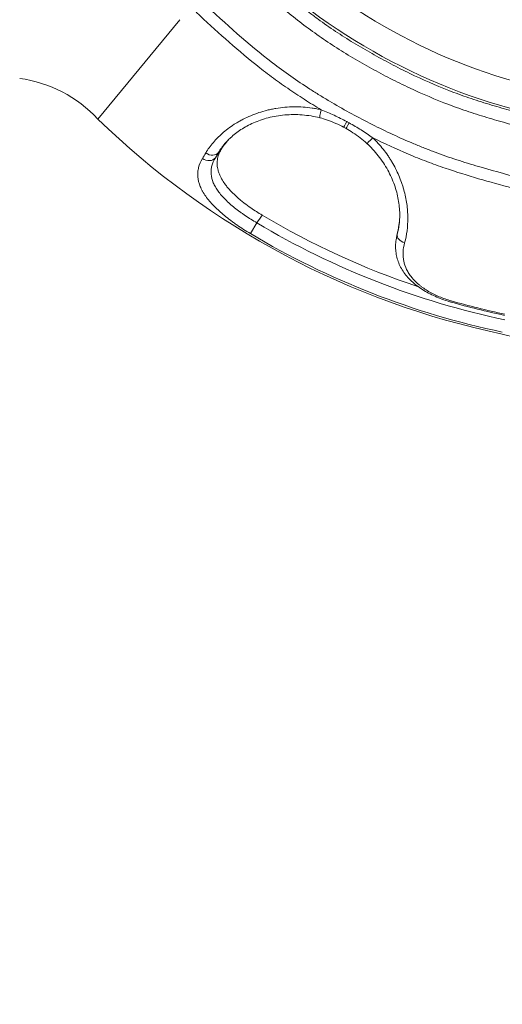
# Model space of a CAD drawing. Units: millimetres. Extents: x 37408 to 46824, y 2737 to 5549.
# Drawn here: x 40179 to 40663, y 2747 to 3733 of the extents above; entities that cross this region are included whole.
import ezdxf

# ---------------------------------------------------------------- set-up
doc = ezdxf.new("R2010")
doc.units = ezdxf.units.MM
doc.styles.get("Standard").update_dxf_attribs({"font": 'arial.ttf'})
doc.dimstyles.new('ISO-25', dxfattribs={"dimtxt": 2.5, "dimasz": 2.5, "dimexe": 1.25, "dimexo": 0.625, "dimtad": 1, "dimtxsty": 'Standard', "dimcen": 2.5, "dimadec": 0, "dimazin": 0, "dimtfac": 1, "dimtmove": 0, "dimatfit": 3, "dimfxl": 1, "dimarcsym": 0})

# ---------------------------------------------------------------- blocks, each defined once
blk = doc.blocks.new('*D17')
at = {"color": 0, "lineweight": -2, "transparency": 16777216}
for p, q in [((37825.31, 5153.89), (37825.31, 5275.14)), ((37945.31, 5273.89), (41892.97, 5273.89)), ((42012.97, 5153.89), (42012.97, 5275.14))]:
    blk.add_line(p, q, dxfattribs=at)
at = {"color": 0, "transparency": 16777216}
for points in [[(37945.31, 5293.89), (37945.31, 5253.89), (37825.31, 5273.89)], [(41892.97, 5293.89), (41892.97, 5253.89), (42012.97, 5273.89)]]:
    blk.add_solid(points, dxfattribs=at)
at = {"layer": 'Defpoints', "color": 0, "transparency": 16777216}
for p in [(42012.97, 5273.89), (37825.31, 2895.03), (42012.97, 2867.67)]:
    blk.add_point(p, dxfattribs=at)
at = {"color": 0, "transparency": 16777216, "insert": (39919.14, 5416.01), "char_height": 200, "attachment_point": 5}
blk.add_mtext('420', dxfattribs=at)
blk = doc.blocks.new('*D20')
at = {"color": 0, "lineweight": -2, "transparency": 16777216}
for p, q in [((42042.69, 4249.42), (42163.94, 4249.42)), ((42162.69, 2867.2), (42162.69, 4129.42)), ((42042.69, 2747.2), (42163.94, 2747.2))]:
    blk.add_line(p, q, dxfattribs=at)
at = {"color": 0, "transparency": 16777216}
for points in [[(42142.69, 4129.42), (42182.69, 4129.42), (42162.69, 4249.42)], [(42142.69, 2867.2), (42182.69, 2867.2), (42162.69, 2747.2)]]:
    blk.add_solid(points, dxfattribs=at)
at = {"layer": 'Defpoints', "color": 0, "transparency": 16777216}
for p in [(38492.9, 4249.42), (42162.69, 4249.42), (40096.68, 2747.2)]:
    blk.add_point(p, dxfattribs=at)
at = {"color": 0, "transparency": 16777216, "insert": (42304.81, 3498.31), "char_height": 200, "attachment_point": 5, "rotation": 90}
blk.add_mtext('150', dxfattribs=at)

msp = doc.modelspace()

# ---------------------------------------------------------------- linework, layer by layer
at = {"color": 0, "linetype": 'Continuous', "lineweight": 0, "extrusion": (0, 1, 0)}
for p, q in [((40257.59, 3633.951), (40339.754, 3733.461)), ((40257.623, 3633.989), (40339.787, 3733.499)), ((40410.581, 3519.213), (40417.011, 3529.993)), ((40611.752, 3451.872), (40611.413, 3450.683))]:
    msp.add_line(p, q, dxfattribs=at)
at = {"color": 0, "linetype": 'Continuous', "lineweight": 0}
for radius, start, end in [(577.189, 223.896165, 256.160362), (604.404, 224.194787, 256.456833), (826.047, 225.87683, 258.141027), (802.206, 239.232285, 251.558382), (824.082, 239.186008, 258.120412)]:
    msp.add_arc((40832.719, 4226.963), radius, start, end, dxfattribs=at)
at = {"color": 0, "linetype": 'Continuous', "lineweight": 0, "extrusion": (0, 0, -1)}
for centre, radius, start, end in [((-40161.862, 3545.392), 130.409, 97.681434, 137.227775), ((-40832.719, 4226.963), 811.53, 281.879573, 300.813992), ((-40832.719, 4226.963), 807.209, 281.964396, 285.912056), ((-40832.719, 4226.963), 805.973, 281.973216, 285.912056), ((-40510.954, 2749.001), 686.585, 102.791274, 140.220349)]:
    msp.add_arc(centre, radius, start, end, dxfattribs=at)
for centre, major_axis, ratio, start_param, end_param in [((40482.579, 3644.887), (-2.477, -9.688), 0.0582804, 0, 1.3787911), ((40844.099, 4249.06), (-625.205, 322.911), 0.9999988, -1.5520006, -1.5481066), ((40370.259, 3605.943), (8.594, -5.113), 0.7436106, 0.0672025, 1.6478118), ((40367.127, 3600.68), (8.594, -5.113), 0.7786348, 0.0697894, 1.650744)]:
    msp.add_ellipse(centre, major_axis=major_axis, ratio=ratio, start_param=start_param, end_param=end_param, dxfattribs=at)
at = {"color": 0, "linetype": 'Continuous', "lineweight": 0}
for centre, major_axis, ratio, start_param, end_param in [((40508.794, 3634.474), (-4.796, -8.775), 0.0003398, 0, 1.2061518), ((40511.189, 3633.171), (-4.761, -8.794), 0.000284, 0, 1.2063656), ((40534.057, 3616.939), (-6.771, -7.359), 0.0576524, 0, 1.3789757), ((40436.671, 3717.762), (-95.259, -158.391), 0.0001332, -0.7321143, -0.6780815), ((40444.782, 3711.882), (89.333, 150.251), 0.0005152, -2.4606307, -2.4063659), ((40661.608, 3406.615), (-286.42, 188.209), 0.7164979, -0.0412319, -0.0368824), ((40567.448, 3516.137), (-9.651, 2.619), 0.6545296, 0.0425754, 1.5103578)]:
    msp.add_ellipse(centre, major_axis=major_axis, ratio=ratio, start_param=start_param, end_param=end_param, dxfattribs=at)
for points, knots in [([(40690.894, 3637.115), (40684.014, 3638.987), (40677.135, 3640.865), (40670.27, 3642.791), (40663.405, 3644.718), (40656.557, 3646.694), (40649.745, 3648.76), (40642.933, 3650.827), (40636.157, 3652.984), (40629.433, 3655.277), (40626.071, 3656.424), (40622.722, 3657.605), (40619.388, 3658.824), (40616.054, 3660.043), (40612.734, 3661.299), (40609.428, 3662.591), (40596.205, 3667.758), (40583.2, 3673.489), (40570.37, 3679.673), (40567.163, 3681.219), (40563.966, 3682.794), (40560.78, 3684.395), (40557.594, 3685.996), (40554.417, 3687.624), (40551.255, 3689.275), (40544.93, 3692.577), (40538.66, 3695.974), (40532.449, 3699.475), (40526.238, 3702.977), (40520.087, 3706.582), (40514.001, 3710.303), (40510.959, 3712.163), (40507.932, 3714.052), (40504.923, 3715.971), (40501.914, 3717.89), (40498.925, 3719.838), (40495.959, 3721.814), (40490.028, 3725.766), (40484.187, 3729.831), (40478.445, 3734.019), (40475.573, 3736.113), (40472.726, 3738.238), (40469.905, 3740.394), (40467.083, 3742.551), (40464.286, 3744.739), (40461.512, 3746.954), (40450.413, 3755.816), (40439.665, 3765.118), (40429.084, 3774.629), (40423.793, 3779.384), (40418.544, 3784.193), (40413.315, 3789.025), (40408.086, 3793.857), (40402.879, 3798.712), (40397.669, 3803.565)], [0, 0, 0, 0, 0.02139028, 0.02139028, 0.02139028, 0.04278057, 0.04278057, 0.04278057, 0.06417085, 0.06417085, 0.06417085, 0.07486599, 0.07486599, 0.07486599, 0.08556113, 0.08556113, 0.08556113, 0.1283417, 0.1283417, 0.1283417, 0.13903684, 0.13903684, 0.13903684, 0.14973198, 0.14973198, 0.14973198, 0.17112226, 0.17112226, 0.17112226, 0.19251255, 0.19251255, 0.19251255, 0.20320769, 0.20320769, 0.20320769, 0.21390283, 0.21390283, 0.21390283, 0.23529311, 0.23529311, 0.23529311, 0.24598825, 0.24598825, 0.24598825, 0.25668339, 0.25668339, 0.25668339, 0.29946396, 0.29946396, 0.29946396, 0.32085424, 0.32085424, 0.32085424, 0.34224453, 0.34224453, 0.34224453, 0.34224453]), ([(40395.409, 3787.564), (40405.869, 3777.825), (40416.365, 3768.12), (40427.065, 3758.675), (40437.765, 3749.23), (40448.67, 3740.043), (40459.956, 3731.333), (40471.241, 3722.622), (40482.923, 3714.41), (40494.952, 3706.634), (40497.959, 3704.69), (40500.987, 3702.775), (40504.029, 3700.889), (40507.072, 3699.002), (40510.131, 3697.145), (40513.206, 3695.315), (40519.355, 3691.655), (40525.568, 3688.105), (40531.837, 3684.655), (40538.107, 3681.205), (40544.435, 3677.853), (40550.813, 3674.596), (40557.191, 3671.338), (40563.609, 3668.184), (40570.072, 3665.145), (40582.997, 3659.067), (40596.101, 3653.45), (40609.425, 3648.4), (40612.756, 3647.137), (40616.101, 3645.91), (40619.46, 3644.72), (40622.819, 3643.53), (40626.191, 3642.376), (40629.576, 3641.253), (40636.346, 3639.007), (40643.164, 3636.884), (40650.014, 3634.844), (40656.863, 3632.804), (40663.747, 3630.846), (40670.641, 3628.93), (40677.536, 3627.014), (40684.442, 3625.14), (40691.348, 3623.264)], [0.00848277, 0.00848277, 0.00848277, 0.00848277, 0.05135743, 0.05135743, 0.05135743, 0.09423209, 0.09423209, 0.09423209, 0.13710674, 0.13710674, 0.13710674, 0.14782541, 0.14782541, 0.14782541, 0.15854407, 0.15854407, 0.15854407, 0.1799814, 0.1799814, 0.1799814, 0.20141873, 0.20141873, 0.20141873, 0.22285606, 0.22285606, 0.22285606, 0.26573071, 0.26573071, 0.26573071, 0.27644938, 0.27644938, 0.27644938, 0.28716804, 0.28716804, 0.28716804, 0.30860537, 0.30860537, 0.30860537, 0.3300427, 0.3300427, 0.3300427, 0.35148003, 0.35148003, 0.35148003, 0.35148003]), ([(40680.712, 3574.864), (40665.943, 3578.881), (40651.171, 3582.887), (40636.513, 3587.248), (40629.183, 3589.428), (40621.882, 3591.697), (40614.625, 3594.102), (40610.996, 3595.304), (40607.378, 3596.54), (40603.773, 3597.815), (40600.167, 3599.09), (40596.575, 3600.406), (40592.995, 3601.761), (40589.415, 3603.115), (40585.848, 3604.509), (40582.292, 3605.939), (40578.736, 3607.37), (40575.192, 3608.838), (40571.664, 3610.339), (40564.608, 3613.341), (40557.615, 3616.476), (40550.677, 3619.729), (40543.739, 3622.983), (40536.857, 3626.355), (40530.023, 3629.832), (40523.19, 3633.309), (40516.405, 3636.888), (40509.683, 3640.571), (40502.962, 3644.254), (40496.301, 3648.043), (40489.708, 3651.949), (40486.411, 3653.902), (40483.131, 3655.884), (40479.868, 3657.896), (40476.606, 3659.909), (40473.359, 3661.953), (40470.135, 3664.027), (40463.688, 3668.173), (40457.334, 3672.435), (40451.081, 3676.821), (40444.827, 3681.207), (40438.675, 3685.719), (40432.628, 3690.361), (40408.439, 3708.928), (40385.857, 3729.484), (40363.369, 3750.157)], [-0.00000003, -0.00000003, -0.00000003, -0.00000003, 0.04587039, 0.04587039, 0.04587039, 0.0688056, 0.0688056, 0.0688056, 0.08027321, 0.08027321, 0.08027321, 0.09174081, 0.09174081, 0.09174081, 0.10320842, 0.10320842, 0.10320842, 0.11467602, 0.11467602, 0.11467602, 0.13761123, 0.13761123, 0.13761123, 0.16054644, 0.16054644, 0.16054644, 0.18348165, 0.18348165, 0.18348165, 0.20641686, 0.20641686, 0.20641686, 0.21788447, 0.21788447, 0.21788447, 0.22935207, 0.22935207, 0.22935207, 0.25228728, 0.25228728, 0.25228728, 0.27522249, 0.27522249, 0.27522249, 0.36696333, 0.36696333, 0.36696333, 0.36696333]), ([(40356.097, 3740.898), (40365.861, 3731.893), (40375.657, 3722.929), (40385.602, 3714.148), (40395.547, 3705.368), (40405.64, 3696.772), (40415.994, 3688.499), (40421.171, 3684.363), (40426.414, 3680.308), (40431.735, 3676.35), (40437.056, 3672.393), (40442.454, 3668.53), (40447.924, 3664.758), (40453.395, 3660.985), (40458.938, 3657.303), (40464.549, 3653.705), (40467.355, 3651.906), (40470.177, 3650.128), (40473.011, 3648.374), (40475.845, 3646.62), (40478.693, 3644.889), (40481.552, 3643.179)], [0.00786045, 0.00786045, 0.00786045, 0.00786045, 0.04761926, 0.04761926, 0.04761926, 0.08737807, 0.08737807, 0.08737807, 0.10725748, 0.10725748, 0.10725748, 0.12713688, 0.12713688, 0.12713688, 0.14701629, 0.14701629, 0.14701629, 0.15695599, 0.15695599, 0.15695599, 0.1668957, 0.1668957, 0.1668957, 0.1668957]), ([(40481.552, 3643.179), (40480.06, 3643.537), (40478.558, 3643.864), (40477.045, 3644.16), (40475.533, 3644.456), (40474.009, 3644.722), (40472.479, 3644.955), (40469.419, 3645.422), (40466.367, 3645.757), (40463.323, 3645.969), (40457.235, 3646.391), (40451.181, 3646.319), (40445.171, 3645.781), (40442.166, 3645.512), (40439.172, 3645.126), (40436.191, 3644.623), (40434.701, 3644.371), (40433.222, 3644.091), (40431.76, 3643.785), (40430.298, 3643.48), (40428.852, 3643.148), (40427.42, 3642.791), (40421.695, 3641.362), (40416.211, 3639.531), (40410.978, 3637.34), (40408.361, 3636.245), (40405.806, 3635.059), (40403.317, 3633.785), (40402.695, 3633.466), (40402.077, 3633.142), (40401.465, 3632.814), (40400.854, 3632.486), (40400.25, 3632.155), (40399.652, 3631.819), (40398.456, 3631.147), (40397.285, 3630.459), (40396.14, 3629.757), (40391.56, 3626.947), (40387.383, 3623.901), (40383.589, 3620.668), (40382.64, 3619.859), (40381.716, 3619.039), (40380.815, 3618.208), (40379.914, 3617.377), (40379.036, 3616.533), (40378.186, 3615.684), (40376.487, 3613.985), (40374.903, 3612.265), (40373.426, 3610.529), (40370.472, 3607.058), (40367.947, 3603.524), (40365.807, 3599.965)], [0.02833758, 0.02833758, 0.02833758, 0.02833758, 0.03292945, 0.03292945, 0.03292945, 0.03752132, 0.03752132, 0.03752132, 0.04670507, 0.04670507, 0.04670507, 0.06507255, 0.06507255, 0.06507255, 0.07425629, 0.07425629, 0.07425629, 0.07884816, 0.07884816, 0.07884816, 0.08344003, 0.08344003, 0.08344003, 0.10180752, 0.10180752, 0.10180752, 0.11099126, 0.11099126, 0.11099126, 0.1132872, 0.1132872, 0.1132872, 0.11558313, 0.11558313, 0.11558313, 0.120175, 0.120175, 0.120175, 0.13854249, 0.13854249, 0.13854249, 0.14313436, 0.14313436, 0.14313436, 0.14772623, 0.14772623, 0.14772623, 0.15690997, 0.15690997, 0.15690997, 0.17527746, 0.17527746, 0.17527746, 0.17527746]), ([(40507.087, 3631.343), (40502.958, 3633.596), (40498.769, 3635.715), (40494.516, 3637.694), (40492.39, 3638.683), (40490.247, 3639.637), (40488.087, 3640.552), (40485.927, 3641.468), (40483.75, 3642.345), (40481.552, 3643.179)], [0, 0, 0, 0, 0.014076474, 0.014076474, 0.014076474, 0.021114712, 0.021114712, 0.021114712, 0.028152949, 0.028152949, 0.028152949, 0.028152949]), ([(40480.102, 3635.198), (40477.221, 3635.935), (40474.307, 3636.548), (40468.43, 3637.526), (40465.459, 3637.89), (40459.536, 3638.362), (40456.577, 3638.472), (40450.722, 3638.443), (40447.819, 3638.307), (40442.104, 3637.802), (40439.286, 3637.435), (40433.781, 3636.487), (40431.086, 3635.908), (40425.851, 3634.56), (40423.303, 3633.792), (40418.385, 3632.089), (40416.006, 3631.156), (40411.43, 3629.145), (40409.224, 3628.066), (40405.004, 3625.785), (40402.982, 3624.581), (40399.13, 3622.071), (40397.296, 3620.76), (40393.818, 3618.053), (40392.172, 3616.653), (40389.544, 3614.218), (40388.505, 3613.194), (40387.52, 3612.163)], [0, 0, 0, 0, 8.9411765, 8.9411765, 17.9522482, 17.9522482, 26.9124181, 26.9124181, 35.7714867, 35.7714867, 44.5308774, 44.5308774, 53.1559995, 53.1559995, 61.6587798, 61.6587798, 70.0409585, 70.0409585, 78.3661884, 78.3661884, 86.6646075, 86.6646075, 94.9949, 94.9949, 103.4079058, 103.4079058, 109.3779972, 109.3779972, 109.3779972, 109.3779972]), ([(40503.998, 3625.699), (40501.408, 3627.115), (40498.758, 3628.427), (40493.339, 3630.835), (40490.564, 3631.932), (40485.233, 3633.77), (40482.681, 3634.539), (40480.102, 3635.198)], [0, 0, 0, 0, 8.8551733, 8.8551733, 17.8026363, 17.8026363, 25.8043022, 25.8043022, 25.8043022, 25.8043022]), ([(40533.182, 3615.153), (40529.412, 3617.914), (40525.544, 3620.519), (40521.593, 3622.994), (40517.642, 3625.468), (40513.608, 3627.813), (40509.495, 3630.036)], [0, 0, 0, 0, 0.013991827, 0.013991827, 0.013991827, 0.027983654, 0.027983654, 0.027983654, 0.027983654]), ([(40527.285, 3609.58), (40525.153, 3611.542), (40522.93, 3613.408), (40518.279, 3616.985), (40515.841, 3618.695), (40511.087, 3621.743), (40508.78, 3623.104), (40506.428, 3624.377)], [0, 0, 0, 0, 8.7100272, 8.7100272, 17.6372009, 17.6372009, 25.6611204, 25.6611204, 25.6611204, 25.6611204]), ([(40378.578, 3600.413), (40380.343, 3603.411), (40382.457, 3606.397), (40384.967, 3609.337), (40385.776, 3610.284), (40386.627, 3611.227), (40387.52, 3612.163)], [0, 0, 0, 0, 0.016310131, 0.016310131, 0.016310131, 0.02156507, 0.02156507, 0.02156507, 0.02156507]), ([(40533.182, 3615.153), (40544.975, 3609.34), (40556.917, 3603.848), (40569.04, 3598.742), (40572.071, 3597.465), (40575.113, 3596.212), (40578.163, 3594.987), (40581.213, 3593.761), (40584.271, 3592.562), (40587.338, 3591.391), (40590.405, 3590.219), (40593.481, 3589.075), (40596.566, 3587.959), (40599.651, 3586.844), (40602.745, 3585.757), (40605.848, 3584.696), (40627.958, 3577.139), (40650.501, 3570.905), (40673.065, 3564.804), (40675.831, 3564.055), (40678.599, 3563.309), (40681.367, 3562.562)], [0.22532335, 0.22532335, 0.22532335, 0.22532335, 0.26454392, 0.26454392, 0.26454392, 0.27434906, 0.27434906, 0.27434906, 0.28415421, 0.28415421, 0.28415421, 0.29395935, 0.29395935, 0.29395935, 0.30376449, 0.30376449, 0.30376449, 0.37363856, 0.37363856, 0.37363856, 0.38220563, 0.38220563, 0.38220563, 0.38220563]), ([(40565.154, 3509.99), (40566.209, 3513.813), (40567.022, 3517.818), (40567.567, 3522.002), (40568.112, 3526.186), (40568.389, 3530.549), (40568.358, 3535.09), (40568.351, 3536.226), (40568.324, 3537.375), (40568.277, 3538.528), (40568.23, 3539.681), (40568.164, 3540.837), (40568.078, 3541.997), (40567.906, 3544.317), (40567.655, 3546.65), (40567.323, 3548.994), (40566.661, 3553.683), (40565.678, 3558.417), (40564.351, 3563.181), (40564.019, 3564.372), (40563.666, 3565.564), (40563.29, 3566.758), (40562.915, 3567.953), (40562.517, 3569.147), (40562.101, 3570.334), (40561.267, 3572.706), (40560.355, 3575.054), (40559.364, 3577.376), (40557.381, 3582.019), (40555.083, 3586.558), (40552.458, 3590.976), (40551.801, 3592.081), (40551.124, 3593.178), (40550.426, 3594.267), (40549.728, 3595.356), (40549.008, 3596.439), (40548.271, 3597.507), (40546.797, 3599.643), (40545.255, 3601.72), (40543.646, 3603.74), (40540.429, 3607.78), (40536.943, 3611.588), (40533.182, 3615.153)], [0, 0, 0, 0, 0.01554043, 0.01554043, 0.01554043, 0.03108086, 0.03108086, 0.03108086, 0.03496597, 0.03496597, 0.03496597, 0.03885107, 0.03885107, 0.03885107, 0.04662129, 0.04662129, 0.04662129, 0.06216172, 0.06216172, 0.06216172, 0.06604683, 0.06604683, 0.06604683, 0.06993193, 0.06993193, 0.06993193, 0.07770215, 0.07770215, 0.07770215, 0.09324258, 0.09324258, 0.09324258, 0.09712769, 0.09712769, 0.09712769, 0.10101279, 0.10101279, 0.10101279, 0.10878301, 0.10878301, 0.10878301, 0.12432344, 0.12432344, 0.12432344, 0.12432344]), ([(40422.344, 3537.668), (40418.455, 3539.984), (40414.708, 3542.395), (40411.103, 3544.905), (40408.818, 3546.496), (40406.59, 3548.126), (40404.423, 3549.803), (40403.282, 3550.686), (40402.16, 3551.58), (40401.071, 3552.475), (40397.795, 3555.168), (40394.788, 3557.893), (40392.062, 3560.674), (40390.96, 3561.798), (40389.906, 3562.931), (40388.899, 3564.078), (40388.065, 3565.027), (40387.267, 3565.982), (40386.514, 3566.933), (40385.304, 3568.463), (40384.207, 3569.988), (40383.222, 3571.513), (40382.179, 3573.129), (40381.263, 3574.746), (40380.478, 3576.369), (40379.983, 3577.394), (40379.539, 3578.422), (40379.151, 3579.453), (40378.755, 3580.508), (40378.419, 3581.556), (40378.145, 3582.596), (40377.673, 3584.386), (40377.382, 3586.155), (40377.269, 3587.909), (40377.158, 3589.638), (40377.22, 3591.354), (40377.458, 3593.062), (40377.581, 3593.949), (40377.752, 3594.829), (40377.968, 3595.699), (40378.437, 3597.593), (40379.12, 3599.444), (40380.007, 3601.264), (40380.311, 3601.887), (40380.639, 3602.507), (40380.99, 3603.123)], [0, 0, 0, 0, 0.01338771, 0.01338771, 0.01338771, 0.02187393, 0.02187393, 0.02187393, 0.02634146, 0.02634146, 0.02634146, 0.03978149, 0.03978149, 0.03978149, 0.04521337, 0.04521337, 0.04521337, 0.04971202, 0.04971202, 0.04971202, 0.05695016, 0.05695016, 0.05695016, 0.06461705, 0.06461705, 0.06461705, 0.06945707, 0.06945707, 0.06945707, 0.07440847, 0.07440847, 0.07440847, 0.08293725, 0.08293725, 0.08293725, 0.09134242, 0.09134242, 0.09134242, 0.09570378, 0.09570378, 0.09570378, 0.10519761, 0.10519761, 0.10519761, 0.10845131, 0.10845131, 0.10845131, 0.10845131]), ([(40559.723, 3528.774), (40559.977, 3530.923), (40560.144, 3533.143), (40560.282, 3537.699), (40560.253, 3540.041), (40559.988, 3544.775), (40559.755, 3547.172), (40559.078, 3552.007), (40558.634, 3554.449), (40557.533, 3559.359), (40556.873, 3561.833), (40555.336, 3566.786), (40554.455, 3569.271), (40552.469, 3574.231), (40551.358, 3576.713), (40548.911, 3581.641), (40547.569, 3584.092), (40544.658, 3588.928), (40543.083, 3591.318), (40539.711, 3596.006), (40537.905, 3598.308), (40534.083, 3602.782), (40532.06, 3604.957), (40529.076, 3607.904), (40528.188, 3608.75), (40527.285, 3609.58)], [0, 0, 0, 0, 8.3351268, 8.3351268, 16.684778, 16.684778, 24.9226972, 24.9226972, 33.1256189, 33.1256189, 41.3550405, 41.3550405, 49.6462441, 49.6462441, 58.0589336, 58.0589336, 66.6051464, 66.6051464, 75.2836877, 75.2836877, 84.1069066, 84.1069066, 93.0354946, 93.0354946, 96.7223341, 96.7223341, 96.7223341, 96.7223341]), ([(40362.472, 3594.418), (40360.714, 3591.494), (40359.44, 3588.523), (40358.664, 3585.475), (40358.276, 3583.952), (40358.014, 3582.409), (40357.882, 3580.842), (40357.816, 3580.058), (40357.783, 3579.267), (40357.784, 3578.472), (40357.785, 3577.677), (40357.819, 3576.882), (40357.886, 3576.087), (40358.156, 3572.904), (40358.952, 3569.711), (40360.272, 3566.466), (40360.602, 3565.655), (40360.964, 3564.841), (40361.361, 3564.022), (40361.559, 3563.613), (40361.765, 3563.203), (40361.98, 3562.792), (40362.195, 3562.38), (40362.419, 3561.968), (40362.649, 3561.556), (40363.572, 3559.911), (40364.613, 3558.275), (40365.766, 3556.643), (40366.92, 3555.012), (40368.187, 3553.385), (40369.564, 3551.756), (40370.941, 3550.128), (40372.429, 3548.498), (40374.029, 3546.862), (40374.429, 3546.453), (40374.836, 3546.043), (40375.247, 3545.635), (40375.659, 3545.228), (40376.076, 3544.821), (40376.498, 3544.416), (40377.341, 3543.605), (40378.205, 3542.8), (40379.089, 3541.998), (40380.856, 3540.395), (40382.702, 3538.807), (40384.624, 3537.232), (40386.546, 3535.656), (40388.544, 3534.092), (40390.617, 3532.536), (40391.654, 3531.758), (40392.713, 3530.981), (40393.782, 3530.21), (40394.852, 3529.44), (40395.932, 3528.678), (40397.022, 3527.923), (40399.202, 3526.414), (40401.423, 3524.934), (40403.683, 3523.483), (40405.943, 3522.032), (40408.242, 3520.608), (40410.581, 3519.213)], [0, 0, 0, 0, 0.01611236, 0.01611236, 0.01611236, 0.02416854, 0.02416854, 0.02416854, 0.02819663, 0.02819663, 0.02819663, 0.03222472, 0.03222472, 0.03222472, 0.04833707, 0.04833707, 0.04833707, 0.05236516, 0.05236516, 0.05236516, 0.05437921, 0.05437921, 0.05437921, 0.05639325, 0.05639325, 0.05639325, 0.06444943, 0.06444943, 0.06444943, 0.07250561, 0.07250561, 0.07250561, 0.08056179, 0.08056179, 0.08056179, 0.08257583, 0.08257583, 0.08257583, 0.08458988, 0.08458988, 0.08458988, 0.08861797, 0.08861797, 0.08861797, 0.09667415, 0.09667415, 0.09667415, 0.10473032, 0.10473032, 0.10473032, 0.10875841, 0.10875841, 0.10875841, 0.1127865, 0.1127865, 0.1127865, 0.12084268, 0.12084268, 0.12084268, 0.12889886, 0.12889886, 0.12889886, 0.12889886]), ([(40417.011, 3529.993), (40413.015, 3532.328), (40409.146, 3534.756), (40405.405, 3537.286), (40404.469, 3537.918), (40403.542, 3538.557), (40402.624, 3539.202), (40401.705, 3539.848), (40400.794, 3540.5), (40399.901, 3541.154), (40398.114, 3542.462), (40396.388, 3543.778), (40394.724, 3545.108), (40393.06, 3546.437), (40391.458, 3547.778), (40389.92, 3549.136), (40388.382, 3550.495), (40386.909, 3551.87), (40385.507, 3553.266), (40382.703, 3556.058), (40380.272, 3558.843), (40378.23, 3561.661), (40377.208, 3563.07), (40376.284, 3564.488), (40375.464, 3565.919), (40375.054, 3566.634), (40374.669, 3567.355), (40374.316, 3568.07), (40373.962, 3568.786), (40373.639, 3569.499), (40373.344, 3570.21), (40372.167, 3573.056), (40371.458, 3575.872), (40371.225, 3578.696), (40371.167, 3579.402), (40371.139, 3580.109), (40371.141, 3580.817), (40371.143, 3581.524), (40371.176, 3582.231), (40371.238, 3582.93), (40371.363, 3584.33), (40371.606, 3585.709), (40371.962, 3587.074), (40372.674, 3589.804), (40373.834, 3592.474), (40375.423, 3595.113)], [0, 0, 0, 0, 0.01376173, 0.01376173, 0.01376173, 0.01720216, 0.01720216, 0.01720216, 0.02064259, 0.02064259, 0.02064259, 0.02752346, 0.02752346, 0.02752346, 0.03440432, 0.03440432, 0.03440432, 0.04128518, 0.04128518, 0.04128518, 0.05504691, 0.05504691, 0.05504691, 0.06192777, 0.06192777, 0.06192777, 0.06536821, 0.06536821, 0.06536821, 0.06880864, 0.06880864, 0.06880864, 0.08257037, 0.08257037, 0.08257037, 0.0860108, 0.0860108, 0.0860108, 0.08945123, 0.08945123, 0.08945123, 0.09633209, 0.09633209, 0.09633209, 0.11009382, 0.11009382, 0.11009382, 0.11009382]), ([(40557.344, 3516.96), (40557.941, 3519.573), (40558.473, 3522.205), (40559.003, 3525.215), (40559.065, 3525.579), (40559.127, 3525.942)], [0.2374921, 0.2374921, 0.2374921, 0.2374921, 10.0023245, 10.0023245, 11.3422165, 11.3422165, 11.3422165, 11.3422165]), ([(40611.413, 3450.683), (40609.027, 3451.363), (40606.658, 3452.118), (40601.978, 3453.772), (40599.66, 3454.675), (40595.127, 3456.616), (40592.904, 3457.657), (40588.582, 3459.871), (40586.477, 3461.048), (40582.416, 3463.533), (40580.455, 3464.845), (40576.71, 3467.598), (40574.921, 3469.042), (40571.546, 3472.057), (40569.957, 3473.632), (40567.023, 3476.884), (40565.672, 3478.566), (40563.224, 3482.03), (40562.122, 3483.816), (40560.203, 3487.447), (40559.376, 3489.299), (40558, 3493.055), (40557.447, 3494.962), (40556.614, 3498.808), (40556.332, 3500.751), (40556.032, 3504.667), (40556.015, 3506.645), (40556.239, 3510.625), (40556.485, 3512.636), (40556.987, 3515.344), (40557.135, 3516.056), (40557.298, 3516.765)], [0, 0, 0, 0, 7.444561, 7.444561, 14.9503485, 14.9503485, 22.470782, 22.470782, 30.0248746, 30.0248746, 37.6148697, 37.6148697, 45.2341697, 45.2341697, 52.8702691, 52.8702691, 60.4403251, 60.4403251, 67.9680975, 67.9680975, 75.3721875, 75.3721875, 82.7089881, 82.7089881, 90.0104241, 90.0104241, 97.3711037, 97.3711037, 104.8736857, 104.8736857, 107.558252, 107.558252, 107.558252, 107.558252]), ([(40611.752, 3451.872), (40609.721, 3452.451), (40607.718, 3453.086), (40605.744, 3453.777), (40603.771, 3454.467), (40601.826, 3455.213), (40599.91, 3456.017), (40596.08, 3457.624), (40592.484, 3459.409), (40589.117, 3461.379), (40587.433, 3462.363), (40585.807, 3463.395), (40584.24, 3464.477), (40583.456, 3465.019), (40582.687, 3465.573), (40581.941, 3466.135), (40581.196, 3466.696), (40580.473, 3467.265), (40579.771, 3467.843), (40576.964, 3470.152), (40574.501, 3472.589), (40572.378, 3475.178), (40571.847, 3475.825), (40571.338, 3476.482), (40570.85, 3477.148), (40570.363, 3477.815), (40569.899, 3478.49), (40569.462, 3479.168), (40568.588, 3480.523), (40567.816, 3481.895), (40567.141, 3483.286), (40565.793, 3486.069), (40564.832, 3488.93), (40564.247, 3491.888), (40564.101, 3492.628), (40563.978, 3493.376), (40563.88, 3494.123), (40563.782, 3494.87), (40563.709, 3495.618), (40563.658, 3496.367), (40563.558, 3497.864), (40563.55, 3499.365), (40563.632, 3500.872), (40563.794, 3503.885), (40564.307, 3506.92), (40565.154, 3509.99)], [0, 0, 0, 0, 0.00629999, 0.00629999, 0.00629999, 0.01259999, 0.01259999, 0.01259999, 0.02519998, 0.02519998, 0.02519998, 0.03149997, 0.03149997, 0.03149997, 0.03464997, 0.03464997, 0.03464997, 0.03779997, 0.03779997, 0.03779997, 0.05039996, 0.05039996, 0.05039996, 0.05354995, 0.05354995, 0.05354995, 0.05669995, 0.05669995, 0.05669995, 0.06299995, 0.06299995, 0.06299995, 0.07559993, 0.07559993, 0.07559993, 0.07874993, 0.07874993, 0.07874993, 0.08189993, 0.08189993, 0.08189993, 0.08819992, 0.08819992, 0.08819992, 0.10079991, 0.10079991, 0.10079991, 0.10079991])]:
    msp.add_open_spline(points, degree=3, knots=knots, dxfattribs=at)
for points in [[(40506.428, 3624.377), (40505.617, 3624.816), (40504.807, 3625.257), (40503.998, 3625.699)], [(40380.99, 3603.123), (40383.097, 3606.615), (40385.667, 3610.069), (40388.758, 3613.427)], [(40380.356, 3602.263), (40378.715, 3599.879), (40377.07, 3597.495), (40375.423, 3595.113)], [(40378.578, 3600.413), (40379.165, 3601.025), (40379.757, 3601.642), (40380.356, 3602.263)], [(40417.011, 3529.993), (40418.791, 3532.55), (40420.569, 3535.108), (40422.344, 3537.668)], [(40559.723, 3528.774), (40559.297, 3525.171), (40558.624, 3521.74), (40557.733, 3518.485)], [(40557.735, 3518.492), (40558.338, 3521.316), (40558.865, 3524.158), (40559.319, 3527.015)], [(40558.641, 3522.215), (40558.641, 3522.214), (40558.641, 3522.213), (40558.64, 3522.213)], [(40559.319, 3527.015), (40559.251, 3526.657), (40559.187, 3526.299), (40559.127, 3525.942)], [(40559.938, 3530.833), (40559.764, 3529.541), (40559.557, 3528.268), (40559.319, 3527.015)], [(40557.733, 3518.485), (40557.575, 3517.911), (40557.43, 3517.338), (40557.298, 3516.765)]]:
    msp.add_open_spline(points, degree=3, dxfattribs=at)

# ---------------------------------------------------------------- dimensions: what is measured, and where the dimension line sits
dim = msp.add_linear_dim(base=(42012.974, 5273.893), p1=(37825.308, 2895.025), p2=(42012.974, 2867.675), text='420', dimstyle='ISO-25', override={"dimtxt": 200, "dimasz": 120, "dimgap": 40, "dimfxl": 120, "dimfxlon": 1})
dim.commit()
dim.dimension.update_dxf_attribs({"geometry": '*D17', "text_midpoint": (39919.141, 5416.008)})
dim = msp.add_linear_dim(base=(42162.692, 4249.418), p1=(40096.685, 2747.203), p2=(38492.904, 4249.418), angle=90, text='150', dimstyle='ISO-25', override={"dimtxt": 200, "dimasz": 120, "dimgap": 40, "dimtad": 2, "dimfxl": 120, "dimfxlon": 1})
dim.commit()
dim.dimension.update_dxf_attribs({"geometry": '*D20', "text_midpoint": (42304.806, 3498.311)})

doc.saveas('drawing.dxf')
